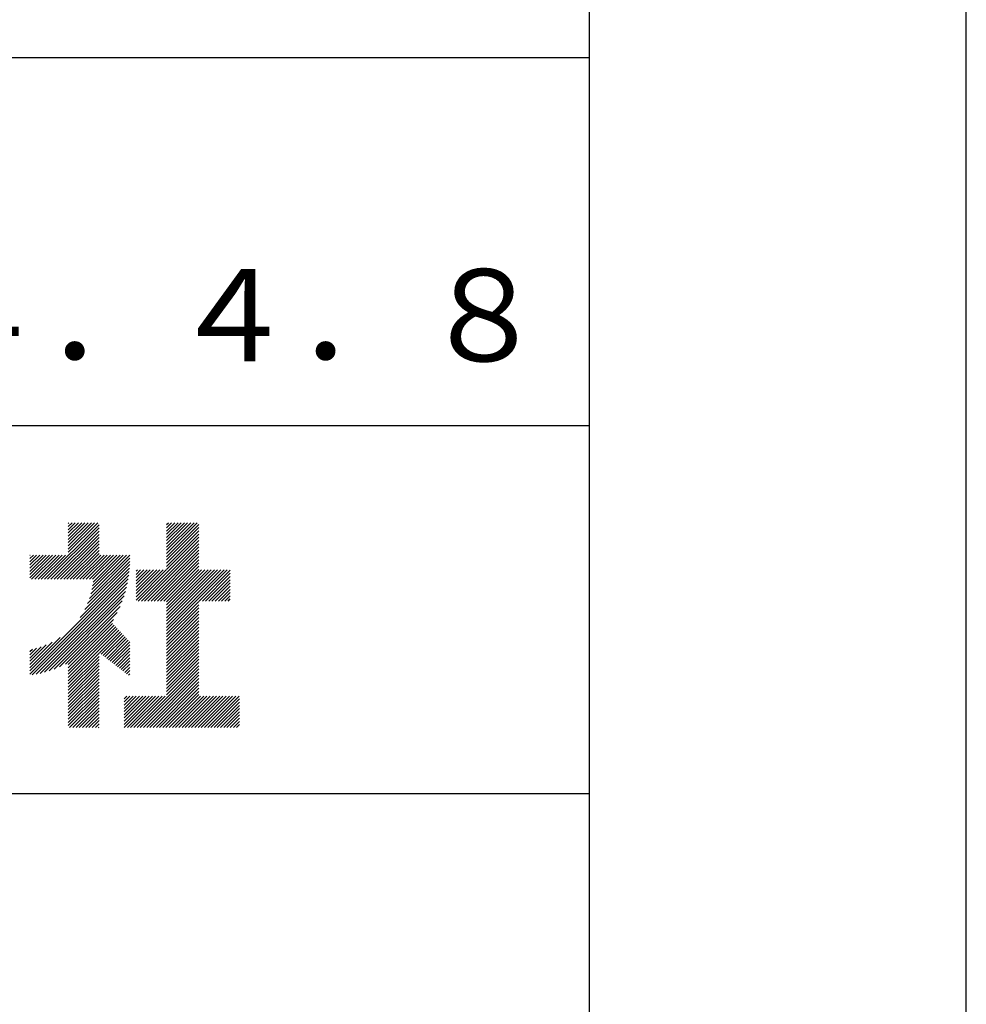
# Model space of a CAD drawing. Extents: x 0 to 420, y 0 to 594.
# Drawn here: x 369 to 420, y 54 to 107 of the extents above; entities that cross this region are included whole.
import ezdxf

# ---------------------------------------------------------------- set-up
doc = ezdxf.new("R2010")
doc.units = 0
doc.header["$LTSCALE"] = 0.4
doc.layers.get('DEFPOINTS').update_dxf_attribs({"linetype": 'CONTINUOUS'})
doc.layers.add('TITLE', color=7, linetype='CONTINUOUS')
doc.styles.get("Standard").update_dxf_attribs({"font": 'romans.shx', "bigfont": 'bigfont.shx'})

msp = doc.modelspace()

# ---------------------------------------------------------------- linework, layer by layer
at = {"layer": 'DEFPOINTS'}
msp.add_line((420, 0), (420, 594), dxfattribs=at)
at = {"layer": 'TITLE'}
for p, q in [((399.5, 25.25), (399.5, 568.75)), ((40, 105), (399.5, 105)), ((219.75, 85), (399.5, 85)), ((369.862, 76.635), (372.83, 79.604)), ((370.036, 76.635), (372.83, 79.43)), ((370.211, 76.635), (372.83, 79.255)), ((371.16, 79.505), (371.366, 79.711)), ((371.16, 79.679), (371.191, 79.711)), ((371.16, 78.806), (372.064, 79.711)), ((371.16, 78.981), (371.889, 79.711)), ((371.16, 79.156), (371.715, 79.711)), ((371.16, 79.33), (371.54, 79.711)), ((371.16, 78.632), (372.239, 79.711)), ((371.16, 78.457), (372.413, 79.711)), ((371.16, 78.108), (372.762, 79.711)), ((371.16, 78.283), (372.588, 79.711)), ((376.502, 78.737), (377.476, 79.711)), ((376.502, 78.911), (377.301, 79.711)), ((376.502, 78.387), (377.825, 79.711)), ((376.502, 78.562), (377.65, 79.711)), ((376.502, 78.213), (377.999, 79.711)), ((376.502, 78.038), (378.174, 79.711)), ((376.502, 79.435), (376.777, 79.711)), ((376.502, 79.609), (376.603, 79.711)), ((376.502, 79.26), (376.952, 79.711)), ((376.502, 79.086), (377.126, 79.711)), ((376.502, 77.864), (378.259, 79.621)), ((376.502, 77.689), (378.259, 79.446)), ((376.502, 77.515), (378.259, 79.272)), ((370.385, 76.635), (372.83, 79.08)), ((370.56, 76.635), (372.83, 78.906)), ((370.735, 76.635), (372.83, 78.731)), ((374.96, 75.449), (378.259, 78.748)), ((376.502, 77.34), (378.259, 79.097)), ((376.502, 77.166), (378.259, 78.922)), ((370.909, 76.635), (372.83, 78.557)), ((371.084, 76.635), (372.83, 78.382)), ((371.258, 76.635), (372.83, 78.208)), ((375.135, 75.449), (378.259, 78.573)), ((375.309, 75.449), (378.259, 78.399)), ((375.484, 75.449), (378.259, 78.224)), ((369.072, 77.067), (369.96, 77.956)), ((369.072, 76.718), (370.309, 77.956)), ((369.072, 76.893), (370.135, 77.956)), ((369.072, 77.766), (369.262, 77.956)), ((369.072, 77.94), (369.087, 77.956)), ((369.072, 77.417), (369.611, 77.956)), ((369.072, 77.591), (369.437, 77.956)), ((369.072, 77.242), (369.786, 77.956)), ((369.163, 76.635), (370.484, 77.956)), ((369.338, 76.635), (370.658, 77.956)), ((369.513, 76.635), (370.833, 77.956)), ((369.687, 76.635), (371.008, 77.956)), ((371.433, 76.635), (372.83, 78.033)), ((371.607, 76.635), (372.928, 77.956)), ((371.782, 76.635), (373.102, 77.956)), ((371.957, 76.635), (373.277, 77.956)), ((372.131, 76.635), (373.452, 77.956)), ((372.306, 76.635), (373.626, 77.956)), ((372.314, 75.596), (374.505, 77.788)), ((372.388, 75.845), (374.499, 77.956)), ((372.441, 76.073), (374.324, 77.956)), ((372.479, 76.285), (374.15, 77.956)), ((372.48, 76.635), (373.801, 77.956)), ((372.505, 76.485), (373.975, 77.956)), ((375.658, 75.449), (378.259, 78.05)), ((375.833, 75.449), (378.259, 77.875)), ((376.008, 75.449), (378.259, 77.7)), ((371.797, 74.555), (374.49, 77.249)), ((372.058, 74.991), (374.5, 77.434)), ((372.21, 75.318), (374.505, 77.613)), ((374.845, 77.08), (374.919, 77.154)), ((374.845, 76.731), (375.268, 77.154)), ((374.845, 76.906), (375.093, 77.154)), ((374.845, 76.556), (375.443, 77.154)), ((374.845, 76.207), (375.792, 77.154)), ((374.845, 76.382), (375.617, 77.154)), ((374.845, 76.033), (375.966, 77.154)), ((374.845, 75.509), (376.49, 77.154)), ((374.845, 75.684), (376.315, 77.154)), ((374.845, 75.858), (376.141, 77.154)), ((376.182, 75.449), (378.259, 77.526)), ((376.357, 75.449), (378.259, 77.351)), ((376.502, 75.42), (378.259, 77.177)), ((376.502, 73.849), (379.807, 77.154)), ((376.502, 74.023), (379.632, 77.154)), ((376.502, 74.198), (379.458, 77.154)), ((376.502, 74.372), (379.283, 77.154)), ((376.502, 74.547), (379.109, 77.154)), ((376.502, 74.722), (378.934, 77.154)), ((376.502, 74.896), (378.759, 77.154)), ((376.502, 75.071), (378.585, 77.154)), ((376.502, 75.245), (378.41, 77.154)), ((378.277, 75.449), (379.965, 77.138)), ((369.072, 71.656), (374.473, 77.057)), ((369.072, 71.481), (374.45, 76.86)), ((369.199, 71.434), (374.419, 76.654)), ((378.452, 75.449), (379.965, 76.963)), ((378.626, 75.449), (379.965, 76.788)), ((378.801, 75.449), (379.965, 76.614)), ((369.413, 71.473), (374.38, 76.44)), ((369.637, 71.523), (374.33, 76.216)), ((378.975, 75.449), (379.965, 76.439)), ((379.15, 75.449), (379.965, 76.265)), ((379.324, 75.449), (379.965, 76.09)), ((369.873, 71.585), (374.269, 75.98)), ((370.124, 71.661), (374.192, 75.729)), ((379.499, 75.449), (379.965, 75.916)), ((379.674, 75.449), (379.965, 75.741)), ((379.848, 75.449), (379.965, 75.567)), ((370.393, 71.755), (374.098, 75.46)), ((370.687, 71.874), (373.979, 75.166)), ((376.502, 73.674), (378.259, 75.431)), ((376.502, 73.5), (378.259, 75.256)), ((376.502, 73.325), (378.259, 75.082)), ((371.016, 72.029), (373.824, 74.837)), ((371.16, 71.998), (373.611, 74.45)), ((376.502, 73.15), (378.259, 74.907)), ((376.502, 72.976), (378.259, 74.733)), ((376.502, 72.801), (378.259, 74.558)), ((371.16, 71.824), (373.569, 74.232)), ((371.16, 71.649), (373.654, 74.143)), ((371.16, 71.475), (373.739, 74.053)), ((371.16, 71.3), (373.823, 73.964)), ((371.16, 71.125), (373.908, 73.874)), ((376.502, 72.627), (378.259, 74.384)), ((376.502, 72.452), (378.259, 74.209)), ((376.502, 72.278), (378.259, 74.034)), ((369.072, 71.83), (370.721, 73.48)), ((372.853, 72.644), (373.993, 73.784)), ((372.951, 72.568), (374.078, 73.695)), ((373.05, 72.492), (374.163, 73.605)), ((373.148, 72.416), (374.248, 73.516)), ((373.247, 72.339), (374.333, 73.426)), ((373.345, 72.263), (374.418, 73.336)), ((376.502, 72.103), (378.259, 73.86)), ((376.502, 71.928), (378.259, 73.685)), ((376.502, 71.754), (378.259, 73.511)), ((369.072, 72.005), (370.285, 73.218)), ((369.072, 72.179), (369.958, 73.066)), ((369.072, 72.354), (369.68, 72.963)), ((369.072, 72.529), (369.432, 72.888)), ((369.072, 72.703), (369.204, 72.835)), ((373.444, 72.187), (374.501, 73.244)), ((373.542, 72.111), (374.501, 73.07)), ((373.64, 72.035), (374.501, 72.895)), ((376.502, 71.579), (378.259, 73.336)), ((376.502, 71.405), (378.259, 73.162)), ((376.502, 71.23), (378.259, 72.987)), ((376.502, 71.056), (378.259, 72.812)), ((371.16, 70.951), (372.83, 72.621)), ((371.16, 70.776), (372.83, 72.447)), ((371.16, 70.602), (372.83, 72.272)), ((373.739, 71.959), (374.501, 72.721)), ((373.837, 71.883), (374.501, 72.546)), ((373.936, 71.807), (374.501, 72.372)), ((376.502, 70.881), (378.259, 72.638)), ((376.502, 70.706), (378.259, 72.463)), ((376.502, 70.532), (378.259, 72.289)), ((371.16, 70.427), (372.83, 72.098)), ((371.16, 70.253), (372.83, 71.923)), ((371.16, 70.078), (372.83, 71.748)), ((374.034, 71.73), (374.501, 72.197)), ((374.133, 71.654), (374.501, 72.022)), ((374.231, 71.578), (374.501, 71.848)), ((374.9, 68.581), (378.259, 71.94)), ((375.075, 68.581), (378.259, 71.765)), ((376.502, 70.357), (378.259, 72.114)), ((371.16, 69.903), (372.83, 71.574)), ((371.16, 69.729), (372.83, 71.399)), ((371.16, 69.554), (372.83, 71.225)), ((374.33, 71.502), (374.501, 71.673)), ((374.428, 71.426), (374.501, 71.499)), ((375.249, 68.581), (378.259, 71.59)), ((375.424, 68.581), (378.259, 71.416)), ((375.599, 68.581), (378.259, 71.241)), ((371.16, 69.38), (372.83, 71.05)), ((371.16, 69.205), (372.83, 70.876)), ((371.16, 69.031), (372.83, 70.701)), ((375.773, 68.581), (378.259, 71.067)), ((375.948, 68.581), (378.259, 70.892)), ((376.122, 68.581), (378.259, 70.718)), ((371.16, 68.856), (372.83, 70.526)), ((371.16, 68.681), (372.83, 70.352)), ((371.234, 68.581), (372.83, 70.177)), ((374.193, 68.747), (375.732, 70.286)), ((374.193, 68.921), (375.557, 70.286)), ((374.193, 69.096), (375.383, 70.286)), ((374.193, 69.27), (375.208, 70.286)), ((374.193, 69.445), (375.034, 70.286)), ((374.193, 69.619), (374.859, 70.286)), ((374.193, 69.969), (374.51, 70.286)), ((374.193, 70.143), (374.335, 70.286)), ((374.193, 69.794), (374.685, 70.286)), ((374.202, 68.581), (375.906, 70.286)), ((374.377, 68.581), (376.081, 70.286)), ((374.551, 68.581), (376.256, 70.286)), ((374.726, 68.581), (376.43, 70.286)), ((376.297, 68.581), (378.259, 70.543)), ((376.471, 68.581), (378.259, 70.368)), ((376.646, 68.581), (378.35, 70.286)), ((376.821, 68.581), (378.525, 70.286)), ((376.995, 68.581), (378.7, 70.286)), ((377.17, 68.581), (378.874, 70.286)), ((377.344, 68.581), (379.049, 70.286)), ((377.519, 68.581), (379.223, 70.286)), ((377.693, 68.581), (379.398, 70.286)), ((377.868, 68.581), (379.572, 70.286)), ((378.043, 68.581), (379.747, 70.286)), ((378.217, 68.581), (379.922, 70.286)), ((378.392, 68.581), (380.096, 70.286)), ((378.566, 68.581), (380.271, 70.286)), ((378.741, 68.581), (380.445, 70.286)), ((378.915, 68.581), (380.467, 70.133)), ((371.409, 68.581), (372.83, 70.003)), ((371.583, 68.581), (372.83, 69.828)), ((371.758, 68.581), (372.83, 69.654)), ((379.09, 68.581), (380.467, 69.959)), ((379.265, 68.581), (380.467, 69.784)), ((379.439, 68.581), (380.467, 69.609)), ((371.933, 68.581), (372.83, 69.479)), ((372.107, 68.581), (372.83, 69.304)), ((372.282, 68.581), (372.83, 69.13)), ((379.614, 68.581), (380.467, 69.435)), ((379.788, 68.581), (380.467, 69.26)), ((379.963, 68.581), (380.467, 69.086)), ((372.456, 68.581), (372.83, 68.955)), ((372.631, 68.581), (372.83, 68.781)), ((372.805, 68.581), (372.83, 68.606)), ((380.137, 68.581), (380.467, 68.911)), ((380.312, 68.581), (380.467, 68.737)), ((40, 65), (399.5, 65))]:
    msp.add_line(p, q, dxfattribs=at)

# ---------------------------------------------------------------- texts
msp.add_text('Ｈ１４．４．８', height=5, dxfattribs=at).set_placement((349.417, 88.488))

doc.saveas('drawing.dxf')
